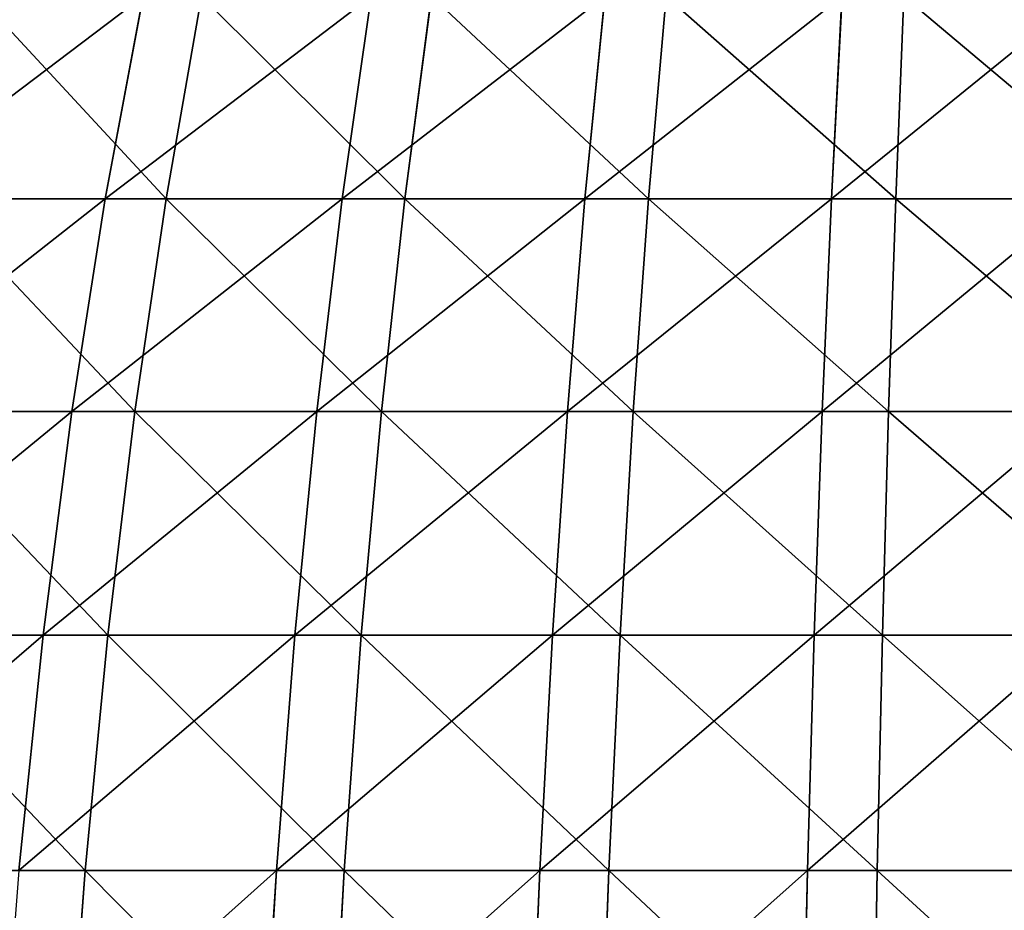
# Model space of a CAD drawing. Units: centimetres. Extents: x -191 to 190, y -157 to 158.
# Drawn here: x -1 to 0, y 0 to 1 of the extents above; entities that cross this region are included whole.
import ezdxf

# ---------------------------------------------------------------- set-up
doc = ezdxf.new("R2010")
doc.units = ezdxf.units.CM
doc.header["$LTSCALE"] = 2.54
doc.layers.get('0').update_dxf_attribs({"true_color": 0xff5454})

# ---------------------------------------------------------------- blocks, each defined once
blk = doc.blocks.new('3DGeom~716_Defintion')
at = {"color": 0}
for p, q in [((-328.08, 703.28, -1071.28), (-315.75, 780.63, -1031.03)), ((-328.08, 703.28, -1071.28), (-315.75, 780.63, -1031.03)), ((-227.17, 780.63, -1054.09), (-236.04, 703.28, -1095.25)), ((-227.17, 780.63, -1054.09), (-236.04, 703.28, -1095.25)), ((-142.31, 703.28, -1111.32), (-136.96, 780.63, -1069.56)), ((-142.31, 703.28, -1111.32), (-136.96, 780.63, -1069.56)), ((-47.55, 703.28, -1119.38), (-45.76, 780.63, -1077.32)), ((-47.55, 703.28, -1119.38), (-45.76, 780.63, -1077.32)), ((504.41, 703.28, 1000.43), (485.45, 780.63, 962.84)), ((504.41, 703.28, 1000.43), (485.45, 780.63, 962.84)), ((565.36, 780.63, 918.2), (587.43, 703.28, 954.05)), ((565.36, 780.63, 918.2), (587.43, 703.28, 954.05)), ((666.22, 703.28, 900.79), (641.19, 780.63, 866.94)), ((666.22, 703.28, 900.79), (641.19, 780.63, 866.94)), ((740.22, 703.28, 841.05), (712.4, 780.63, 809.44)), ((740.22, 703.28, 841.05), (712.4, 780.63, 809.44)), ((-328.08, 703.28, -1071.28), (-417.75, 703.28, -1039.6)), ((-328.08, 703.28, -1071.28), (-417.75, 703.28, -1039.6)), ((-328.08, 703.28, -1071.28), (-338.92, 622, -1106.69)), ((-328.08, 703.28, -1071.28), (-338.92, 622, -1106.69)), ((-328.08, 703.28, -1071.28), (-236.04, 703.28, -1095.25)), ((-328.08, 703.28, -1071.28), (-236.04, 703.28, -1095.25)), ((-243.85, 622, -1131.45), (-236.04, 703.28, -1095.25)), ((-243.85, 622, -1131.45), (-236.04, 703.28, -1095.25)), ((-142.31, 703.28, -1111.32), (-236.04, 703.28, -1095.25)), ((-142.31, 703.28, -1111.32), (-236.04, 703.28, -1095.25)), ((-147.01, 622, -1148.05), (-142.31, 703.28, -1111.32)), ((-147.01, 622, -1148.05), (-142.31, 703.28, -1111.32)), ((-47.55, 703.28, -1119.38), (-142.31, 703.28, -1111.32)), ((-47.55, 703.28, -1119.38), (-142.31, 703.28, -1111.32)), ((-47.55, 703.28, -1119.38), (-49.12, 622, -1156.38)), ((-47.55, 703.28, -1119.38), (-49.12, 622, -1156.38)), ((-47.55, 703.28, -1119.38), (47.55, 703.28, -1119.38)), ((-47.55, 703.28, -1119.38), (47.55, 703.28, -1119.38)), ((417.75, 703.28, 1039.6), (504.41, 703.28, 1000.43)), ((417.75, 703.28, 1039.6), (504.41, 703.28, 1000.43)), ((521.08, 622, 1033.5), (504.41, 703.28, 1000.43)), ((504.41, 703.28, 1000.43), (587.43, 703.28, 954.05)), ((521.08, 622, 1033.5), (504.41, 703.28, 1000.43)), ((504.41, 703.28, 1000.43), (587.43, 703.28, 954.05)), ((606.85, 622, 985.58), (587.43, 703.28, 954.05)), ((666.22, 703.28, 900.79), (587.43, 703.28, 954.05)), ((606.85, 622, 985.58), (587.43, 703.28, 954.05)), ((666.22, 703.28, 900.79), (587.43, 703.28, 954.05)), ((666.22, 703.28, 900.79), (688.24, 622, 930.57)), ((666.22, 703.28, 900.79), (740.22, 703.28, 841.05)), ((666.22, 703.28, 900.79), (740.22, 703.28, 841.05)), ((666.22, 703.28, 900.79), (688.24, 622, 930.57)), ((764.68, 622, 868.85), (740.22, 703.28, 841.05)), ((740.22, 703.28, 841.05), (808.88, 703.28, 775.24)), ((764.68, 622, 868.85), (740.22, 703.28, 841.05)), ((740.22, 703.28, 841.05), (808.88, 703.28, 775.24)), ((-431.55, 622, -1073.96), (-338.92, 622, -1106.69)), ((-431.55, 622, -1073.96), (-338.92, 622, -1106.69)), ((-348.29, 536.55, -1137.28), (-338.92, 622, -1106.69)), ((-348.29, 536.55, -1137.28), (-338.92, 622, -1106.69)), ((-243.85, 622, -1131.45), (-338.92, 622, -1106.69)), ((-243.85, 622, -1131.45), (-338.92, 622, -1106.69)), ((-250.59, 536.55, -1162.72), (-243.85, 622, -1131.45)), ((-250.59, 536.55, -1162.72), (-243.85, 622, -1131.45)), ((-147.01, 622, -1148.05), (-243.85, 622, -1131.45)), ((-147.01, 622, -1148.05), (-243.85, 622, -1131.45)), ((-147.01, 622, -1148.05), (-151.08, 536.55, -1179.78)), ((-147.01, 622, -1148.05), (-151.08, 536.55, -1179.78)), ((-147.01, 622, -1148.05), (-49.12, 622, -1156.38)), ((-147.01, 622, -1148.05), (-49.12, 622, -1156.38)), ((-50.48, 536.55, -1188.34), (-49.12, 622, -1156.38)), ((-50.48, 536.55, -1188.34), (-49.12, 622, -1156.38)), ((49.12, 622, -1156.38), (-49.12, 622, -1156.38)), ((49.12, 622, -1156.38), (-49.12, 622, -1156.38)), ((521.08, 622, 1033.5), (431.55, 622, 1073.96)), ((521.08, 622, 1033.5), (431.55, 622, 1073.96)), ((521.08, 622, 1033.5), (535.48, 536.55, 1062.06)), ((521.08, 622, 1033.5), (606.85, 622, 985.58)), ((521.08, 622, 1033.5), (606.85, 622, 985.58)), ((521.08, 622, 1033.5), (535.48, 536.55, 1062.06)), ((623.62, 536.55, 1012.82), (606.85, 622, 985.58)), ((606.85, 622, 985.58), (688.24, 622, 930.57)), ((623.62, 536.55, 1012.82), (606.85, 622, 985.58)), ((606.85, 622, 985.58), (688.24, 622, 930.57)), ((707.27, 536.55, 956.29), (688.24, 622, 930.57)), ((764.68, 622, 868.85), (688.24, 622, 930.57)), ((707.27, 536.55, 956.29), (688.24, 622, 930.57)), ((764.68, 622, 868.85), (688.24, 622, 930.57)), ((764.68, 622, 868.85), (785.82, 536.55, 892.86)), ((764.68, 622, 868.85), (835.61, 622, 800.87)), ((764.68, 622, 868.85), (835.61, 622, 800.87)), ((764.68, 622, 868.85), (785.82, 536.55, 892.86)), ((-348.29, 536.55, -1137.28), (-443.48, 536.55, -1103.65)), ((-348.29, 536.55, -1137.28), (-443.48, 536.55, -1103.65)), ((-356.17, 446.66, -1163.01), (-348.29, 536.55, -1137.28)), ((-356.17, 446.66, -1163.01), (-348.29, 536.55, -1137.28)), ((-250.59, 536.55, -1162.72), (-348.29, 536.55, -1137.28)), ((-250.59, 536.55, -1162.72), (-348.29, 536.55, -1137.28)), ((-250.59, 536.55, -1162.72), (-256.25, 446.66, -1189.03)), ((-250.59, 536.55, -1162.72), (-256.25, 446.66, -1189.03)), ((-250.59, 536.55, -1162.72), (-151.08, 536.55, -1179.78)), ((-250.59, 536.55, -1162.72), (-151.08, 536.55, -1179.78)), ((-154.5, 446.66, -1206.47), (-151.08, 536.55, -1179.78)), ((-154.5, 446.66, -1206.47), (-151.08, 536.55, -1179.78)), ((-50.48, 536.55, -1188.34), (-151.08, 536.55, -1179.78)), ((-50.48, 536.55, -1188.34), (-151.08, 536.55, -1179.78)), ((-51.62, 446.66, -1215.23), (-50.48, 536.55, -1188.34)), ((-51.62, 446.66, -1215.23), (-50.48, 536.55, -1188.34)), ((50.48, 536.55, -1188.34), (-50.48, 536.55, -1188.34)), ((50.48, 536.55, -1188.34), (-50.48, 536.55, -1188.34)), ((443.48, 536.55, 1103.65), (535.48, 536.55, 1062.06)), ((443.48, 536.55, 1103.65), (535.48, 536.55, 1062.06)), ((547.59, 446.66, 1086.09), (535.48, 536.55, 1062.06)), ((623.62, 536.55, 1012.82), (535.48, 536.55, 1062.06)), ((547.59, 446.66, 1086.09), (535.48, 536.55, 1062.06)), ((623.62, 536.55, 1012.82), (535.48, 536.55, 1062.06)), ((623.62, 536.55, 1012.82), (637.73, 446.66, 1035.74)), ((623.62, 536.55, 1012.82), (707.27, 536.55, 956.29)), ((623.62, 536.55, 1012.82), (707.27, 536.55, 956.29)), ((623.62, 536.55, 1012.82), (637.73, 446.66, 1035.74)), ((723.27, 446.66, 977.92), (707.27, 536.55, 956.29)), ((707.27, 536.55, 956.29), (785.82, 536.55, 892.86)), ((723.27, 446.66, 977.92), (707.27, 536.55, 956.29)), ((707.27, 536.55, 956.29), (785.82, 536.55, 892.86)), ((803.6, 446.66, 913.06), (785.82, 536.55, 892.86)), ((858.71, 536.55, 823), (785.82, 536.55, 892.86)), ((803.6, 446.66, 913.06), (785.82, 536.55, 892.86)), ((858.71, 536.55, 823), (785.82, 536.55, 892.86)), ((-356.17, 446.66, -1163.01), (-453.52, 446.66, -1128.62)), ((-356.17, 446.66, -1163.01), (-453.52, 446.66, -1128.62)), ((-356.17, 446.66, -1163.01), (-362.54, 352.01, -1183.81)), ((-356.17, 446.66, -1163.01), (-362.54, 352.01, -1183.81)), ((-356.17, 446.66, -1163.01), (-256.25, 446.66, -1189.03)), ((-356.17, 446.66, -1163.01), (-256.25, 446.66, -1189.03)), ((-260.84, 352.01, -1210.29), (-256.25, 446.66, -1189.03)), ((-260.84, 352.01, -1210.29), (-256.25, 446.66, -1189.03)), ((-154.5, 446.66, -1206.47), (-256.25, 446.66, -1189.03)), ((-154.5, 446.66, -1206.47), (-256.25, 446.66, -1189.03)), ((-157.26, 352.01, -1228.05), (-154.5, 446.66, -1206.47)), ((-157.26, 352.01, -1228.05), (-154.5, 446.66, -1206.47)), ((-51.62, 446.66, -1215.23), (-154.5, 446.66, -1206.47)), ((-51.62, 446.66, -1215.23), (-154.5, 446.66, -1206.47)), ((547.59, 446.66, 1086.09), (453.52, 446.66, 1128.62)), ((547.59, 446.66, 1086.09), (453.52, 446.66, 1128.62)), ((547.59, 446.66, 1086.09), (637.73, 446.66, 1035.74)), ((547.59, 446.66, 1086.09), (637.73, 446.66, 1035.74)), ((547.59, 446.66, 1086.09), (557.39, 352.01, 1105.51)), ((547.59, 446.66, 1086.09), (557.39, 352.01, 1105.51)), ((649.13, 352.01, 1054.26), (637.73, 446.66, 1035.74)), ((723.27, 446.66, 977.92), (637.73, 446.66, 1035.74)), ((649.13, 352.01, 1054.26), (637.73, 446.66, 1035.74)), ((723.27, 446.66, 977.92), (637.73, 446.66, 1035.74)), ((723.27, 446.66, 977.92), (736.2, 352.01, 995.41)), ((723.27, 446.66, 977.92), (803.6, 446.66, 913.06)), ((723.27, 446.66, 977.92), (803.6, 446.66, 913.06)), ((723.27, 446.66, 977.92), (736.2, 352.01, 995.41)), ((817.96, 352.01, 929.39), (803.6, 446.66, 913.06)), ((803.6, 446.66, 913.06), (878.13, 446.66, 841.62)), ((817.96, 352.01, 929.39), (803.6, 446.66, 913.06)), ((803.6, 446.66, 913.06), (878.13, 446.66, 841.62))]:
    blk.add_line(p, q, dxfattribs=at)
at = {"color": 253, "true_color": 0x989ea1}
mesh = blk.add_polyface(dxfattribs=at)
corners = [(-402.05, 780.63, -1000.54), (-328.08, 703.28, -1071.28), (-417.75, 703.28, -1039.6), (-315.75, 780.63, -1031.03)]
mesh.append_faces([[corners[k] for k in face] for face in [(0, 1, 2), (1, 0, 3)]], dxfattribs={"vtx0": -1, "color": 253})
mesh = blk.add_polyface(dxfattribs=at)
corners = [(-315.75, 780.63, -1031.03), (-236.04, 703.28, -1095.25), (-328.08, 703.28, -1071.28), (-227.17, 780.63, -1054.09)]
mesh.append_faces([[corners[k] for k in face] for face in [(0, 1, 2), (1, 0, 3)]], dxfattribs={"vtx0": -1, "color": 253})
mesh = blk.add_polyface(dxfattribs=at)
corners = [(-227.17, 780.63, -1054.09), (-142.31, 703.28, -1111.32), (-236.04, 703.28, -1095.25), (-136.96, 780.63, -1069.56)]
mesh.append_faces([[corners[k] for k in face] for face in [(0, 1, 2), (1, 0, 3)]], dxfattribs={"vtx0": -1, "color": 253})
mesh = blk.add_polyface(dxfattribs=at)
corners = [(-136.96, 780.63, -1069.56), (-47.55, 703.28, -1119.38), (-142.31, 703.28, -1111.32), (-45.76, 780.63, -1077.32)]
mesh.append_faces([[corners[k] for k in face] for face in [(0, 1, 2), (1, 0, 3)]], dxfattribs={"vtx0": -1, "color": 253})
mesh = blk.add_polyface(dxfattribs=at)
corners = [(-45.76, 780.63, -1077.32), (47.55, 703.28, -1119.38), (-47.55, 703.28, -1119.38), (45.76, 780.63, -1077.32)]
mesh.append_faces([[corners[k] for k in face] for face in [(0, 1, 2), (1, 0, 3)]], dxfattribs={"vtx0": -1, "color": 253})
mesh = blk.add_polyface(dxfattribs=at)
corners = [(417.75, 703.28, 1039.6), (485.45, 780.63, 962.84), (402.05, 780.63, 1000.54), (504.41, 703.28, 1000.43)]
mesh.append_faces([[corners[k] for k in face] for face in [(0, 1, 2), (1, 0, 3)]], dxfattribs={"vtx0": -1, "color": 253})
mesh = blk.add_polyface(dxfattribs=at)
corners = [(504.41, 703.28, 1000.43), (565.36, 780.63, 918.2), (485.45, 780.63, 962.84), (587.43, 703.28, 954.05)]
mesh.append_faces([[corners[k] for k in face] for face in [(0, 1, 2), (1, 0, 3)]], dxfattribs={"vtx0": -1, "color": 253})
mesh = blk.add_polyface(dxfattribs=at)
corners = [(587.43, 703.28, 954.05), (641.19, 780.63, 866.94), (565.36, 780.63, 918.2), (666.22, 703.28, 900.79)]
mesh.append_faces([[corners[k] for k in face] for face in [(0, 1, 2), (1, 0, 3)]], dxfattribs={"vtx0": -1, "color": 253})
mesh = blk.add_polyface(dxfattribs=at)
corners = [(666.22, 703.28, 900.79), (712.4, 780.63, 809.44), (641.19, 780.63, 866.94), (740.22, 703.28, 841.05)]
mesh.append_faces([[corners[k] for k in face] for face in [(0, 1, 2), (1, 0, 3)]], dxfattribs={"vtx0": -1, "color": 253})
mesh = blk.add_polyface(dxfattribs=at)
corners = [(740.22, 703.28, 841.05), (778.48, 780.63, 746.11), (712.4, 780.63, 809.44), (808.88, 703.28, 775.24)]
mesh.append_faces([[corners[k] for k in face] for face in [(0, 1, 2), (1, 0, 3)]], dxfattribs={"vtx0": -1, "color": 253})
mesh = blk.add_polyface(dxfattribs=at)
corners = [(-417.75, 703.28, -1039.6), (-338.92, 622, -1106.69), (-431.55, 622, -1073.96), (-328.08, 703.28, -1071.28)]
mesh.append_faces([[corners[k] for k in face] for face in [(0, 1, 2), (1, 0, 3)]], dxfattribs={"vtx0": -1, "color": 253})
mesh = blk.add_polyface(dxfattribs=at)
corners = [(-328.08, 703.28, -1071.28), (-243.85, 622, -1131.45), (-338.92, 622, -1106.69), (-236.04, 703.28, -1095.25)]
mesh.append_faces([[corners[k] for k in face] for face in [(0, 1, 2), (1, 0, 3)]], dxfattribs={"vtx0": -1, "color": 253})
mesh = blk.add_polyface(dxfattribs=at)
corners = [(-236.04, 703.28, -1095.25), (-147.01, 622, -1148.05), (-243.85, 622, -1131.45), (-142.31, 703.28, -1111.32)]
mesh.append_faces([[corners[k] for k in face] for face in [(0, 1, 2), (1, 0, 3)]], dxfattribs={"vtx0": -1, "color": 253})
mesh = blk.add_polyface(dxfattribs=at)
corners = [(-142.31, 703.28, -1111.32), (-49.12, 622, -1156.38), (-147.01, 622, -1148.05), (-47.55, 703.28, -1119.38)]
mesh.append_faces([[corners[k] for k in face] for face in [(0, 1, 2), (1, 0, 3)]], dxfattribs={"vtx0": -1, "color": 253})
mesh = blk.add_polyface(dxfattribs=at)
corners = [(-47.55, 703.28, -1119.38), (49.12, 622, -1156.38), (-49.12, 622, -1156.38), (47.55, 703.28, -1119.38)]
mesh.append_faces([[corners[k] for k in face] for face in [(0, 1, 2), (1, 0, 3)]], dxfattribs={"vtx0": -1, "color": 253})
mesh = blk.add_polyface(dxfattribs=at)
corners = [(431.55, 622, 1073.96), (504.41, 703.28, 1000.43), (417.75, 703.28, 1039.6), (521.08, 622, 1033.5)]
mesh.append_faces([[corners[k] for k in face] for face in [(0, 1, 2), (1, 0, 3)]], dxfattribs={"vtx0": -1, "color": 253})
mesh = blk.add_polyface(dxfattribs=at)
corners = [(521.08, 622, 1033.5), (587.43, 703.28, 954.05), (504.41, 703.28, 1000.43), (606.85, 622, 985.58)]
mesh.append_faces([[corners[k] for k in face] for face in [(0, 1, 2), (1, 0, 3)]], dxfattribs={"vtx0": -1, "color": 253})
mesh = blk.add_polyface(dxfattribs=at)
corners = [(606.85, 622, 985.58), (666.22, 703.28, 900.79), (587.43, 703.28, 954.05), (688.24, 622, 930.57)]
mesh.append_faces([[corners[k] for k in face] for face in [(0, 1, 2), (1, 0, 3)]], dxfattribs={"vtx0": -1, "color": 253})
mesh = blk.add_polyface(dxfattribs=at)
corners = [(688.24, 622, 930.57), (740.22, 703.28, 841.05), (666.22, 703.28, 900.79), (764.68, 622, 868.85)]
mesh.append_faces([[corners[k] for k in face] for face in [(0, 1, 2), (1, 0, 3)]], dxfattribs={"vtx0": -1, "color": 253})
mesh = blk.add_polyface(dxfattribs=at)
corners = [(764.68, 622, 868.85), (808.88, 703.28, 775.24), (740.22, 703.28, 841.05), (835.61, 622, 800.87)]
mesh.append_faces([[corners[k] for k in face] for face in [(0, 1, 2), (1, 0, 3)]], dxfattribs={"vtx0": -1, "color": 253})
mesh = blk.add_polyface(dxfattribs=at)
corners = [(-431.55, 622, -1073.96), (-348.29, 536.55, -1137.28), (-443.48, 536.55, -1103.65), (-338.92, 622, -1106.69)]
mesh.append_faces([[corners[k] for k in face] for face in [(0, 1, 2), (1, 0, 3)]], dxfattribs={"vtx0": -1, "color": 253})
mesh = blk.add_polyface(dxfattribs=at)
corners = [(-338.92, 622, -1106.69), (-250.59, 536.55, -1162.72), (-348.29, 536.55, -1137.28), (-243.85, 622, -1131.45)]
mesh.append_faces([[corners[k] for k in face] for face in [(0, 1, 2), (1, 0, 3)]], dxfattribs={"vtx0": -1, "color": 253})
mesh = blk.add_polyface(dxfattribs=at)
corners = [(-243.85, 622, -1131.45), (-151.08, 536.55, -1179.78), (-250.59, 536.55, -1162.72), (-147.01, 622, -1148.05)]
mesh.append_faces([[corners[k] for k in face] for face in [(0, 1, 2), (1, 0, 3)]], dxfattribs={"vtx0": -1, "color": 253})
mesh = blk.add_polyface(dxfattribs=at)
corners = [(-147.01, 622, -1148.05), (-50.48, 536.55, -1188.34), (-151.08, 536.55, -1179.78), (-49.12, 622, -1156.38)]
mesh.append_faces([[corners[k] for k in face] for face in [(0, 1, 2), (1, 0, 3)]], dxfattribs={"vtx0": -1, "color": 253})
mesh = blk.add_polyface(dxfattribs=at)
corners = [(-49.12, 622, -1156.38), (50.48, 536.55, -1188.34), (-50.48, 536.55, -1188.34), (49.12, 622, -1156.38)]
mesh.append_faces([[corners[k] for k in face] for face in [(0, 1, 2), (1, 0, 3)]], dxfattribs={"vtx0": -1, "color": 253})
mesh = blk.add_polyface(dxfattribs=at)
corners = [(443.48, 536.55, 1103.65), (521.08, 622, 1033.5), (431.55, 622, 1073.96), (535.48, 536.55, 1062.06)]
mesh.append_faces([[corners[k] for k in face] for face in [(0, 1, 2), (1, 0, 3)]], dxfattribs={"vtx0": -1, "color": 253})
mesh = blk.add_polyface(dxfattribs=at)
corners = [(535.48, 536.55, 1062.06), (606.85, 622, 985.58), (521.08, 622, 1033.5), (623.62, 536.55, 1012.82)]
mesh.append_faces([[corners[k] for k in face] for face in [(0, 1, 2), (1, 0, 3)]], dxfattribs={"vtx0": -1, "color": 253})
mesh = blk.add_polyface(dxfattribs=at)
corners = [(623.62, 536.55, 1012.82), (688.24, 622, 930.57), (606.85, 622, 985.58), (707.27, 536.55, 956.29)]
mesh.append_faces([[corners[k] for k in face] for face in [(0, 1, 2), (1, 0, 3)]], dxfattribs={"vtx0": -1, "color": 253})
mesh = blk.add_polyface(dxfattribs=at)
corners = [(707.27, 536.55, 956.29), (764.68, 622, 868.85), (688.24, 622, 930.57), (785.82, 536.55, 892.86)]
mesh.append_faces([[corners[k] for k in face] for face in [(0, 1, 2), (1, 0, 3)]], dxfattribs={"vtx0": -1, "color": 253})
mesh = blk.add_polyface(dxfattribs=at)
corners = [(785.82, 536.55, 892.86), (835.61, 622, 800.87), (764.68, 622, 868.85), (858.71, 536.55, 823)]
mesh.append_faces([[corners[k] for k in face] for face in [(0, 1, 2), (1, 0, 3)]], dxfattribs={"vtx0": -1, "color": 253})
mesh = blk.add_polyface(dxfattribs=at)
corners = [(-443.48, 536.55, -1103.65), (-356.17, 446.66, -1163.01), (-453.52, 446.66, -1128.62), (-348.29, 536.55, -1137.28)]
mesh.append_faces([[corners[k] for k in face] for face in [(0, 1, 2), (1, 0, 3)]], dxfattribs={"vtx0": -1, "color": 253})
mesh = blk.add_polyface(dxfattribs=at)
corners = [(-348.29, 536.55, -1137.28), (-256.25, 446.66, -1189.03), (-356.17, 446.66, -1163.01), (-250.59, 536.55, -1162.72)]
mesh.append_faces([[corners[k] for k in face] for face in [(0, 1, 2), (1, 0, 3)]], dxfattribs={"vtx0": -1, "color": 253})
mesh = blk.add_polyface(dxfattribs=at)
corners = [(-250.59, 536.55, -1162.72), (-154.5, 446.66, -1206.47), (-256.25, 446.66, -1189.03), (-151.08, 536.55, -1179.78)]
mesh.append_faces([[corners[k] for k in face] for face in [(0, 1, 2), (1, 0, 3)]], dxfattribs={"vtx0": -1, "color": 253})
mesh = blk.add_polyface(dxfattribs=at)
corners = [(-151.08, 536.55, -1179.78), (-51.62, 446.66, -1215.23), (-154.5, 446.66, -1206.47), (-50.48, 536.55, -1188.34)]
mesh.append_faces([[corners[k] for k in face] for face in [(0, 1, 2), (1, 0, 3)]], dxfattribs={"vtx0": -1, "color": 253})
mesh = blk.add_polyface(dxfattribs=at)
corners = [(-50.48, 536.55, -1188.34), (51.62, 446.66, -1215.23), (-51.62, 446.66, -1215.23), (50.48, 536.55, -1188.34)]
mesh.append_faces([[corners[k] for k in face] for face in [(0, 1, 2), (1, 0, 3)]], dxfattribs={"vtx0": -1, "color": 253})
mesh = blk.add_polyface(dxfattribs=at)
corners = [(453.52, 446.66, 1128.62), (535.48, 536.55, 1062.06), (443.48, 536.55, 1103.65), (547.59, 446.66, 1086.09)]
mesh.append_faces([[corners[k] for k in face] for face in [(0, 1, 2), (1, 0, 3)]], dxfattribs={"vtx0": -1, "color": 253})
mesh = blk.add_polyface(dxfattribs=at)
corners = [(547.59, 446.66, 1086.09), (623.62, 536.55, 1012.82), (535.48, 536.55, 1062.06), (637.73, 446.66, 1035.74)]
mesh.append_faces([[corners[k] for k in face] for face in [(0, 1, 2), (1, 0, 3)]], dxfattribs={"vtx0": -1, "color": 253})
mesh = blk.add_polyface(dxfattribs=at)
corners = [(637.73, 446.66, 1035.74), (707.27, 536.55, 956.29), (623.62, 536.55, 1012.82), (723.27, 446.66, 977.92)]
mesh.append_faces([[corners[k] for k in face] for face in [(0, 1, 2), (1, 0, 3)]], dxfattribs={"vtx0": -1, "color": 253})
mesh = blk.add_polyface(dxfattribs=at)
corners = [(723.27, 446.66, 977.92), (785.82, 536.55, 892.86), (707.27, 536.55, 956.29), (803.6, 446.66, 913.06)]
mesh.append_faces([[corners[k] for k in face] for face in [(0, 1, 2), (1, 0, 3)]], dxfattribs={"vtx0": -1, "color": 253})
mesh = blk.add_polyface(dxfattribs=at)
corners = [(803.6, 446.66, 913.06), (858.71, 536.55, 823), (785.82, 536.55, 892.86), (878.13, 446.66, 841.62)]
mesh.append_faces([[corners[k] for k in face] for face in [(0, 1, 2), (1, 0, 3)]], dxfattribs={"vtx0": -1, "color": 253})
mesh = blk.add_polyface(dxfattribs=at)
corners = [(-453.52, 446.66, -1128.62), (-362.54, 352.01, -1183.81), (-461.62, 352.01, -1148.8), (-356.17, 446.66, -1163.01)]
mesh.append_faces([[corners[k] for k in face] for face in [(0, 1, 2), (1, 0, 3)]], dxfattribs={"vtx0": -1, "color": 253})
mesh = blk.add_polyface(dxfattribs=at)
corners = [(-356.17, 446.66, -1163.01), (-260.84, 352.01, -1210.29), (-362.54, 352.01, -1183.81), (-256.25, 446.66, -1189.03)]
mesh.append_faces([[corners[k] for k in face] for face in [(0, 1, 2), (1, 0, 3)]], dxfattribs={"vtx0": -1, "color": 253})
mesh = blk.add_polyface(dxfattribs=at)
corners = [(-256.25, 446.66, -1189.03), (-157.26, 352.01, -1228.05), (-260.84, 352.01, -1210.29), (-154.5, 446.66, -1206.47)]
mesh.append_faces([[corners[k] for k in face] for face in [(0, 1, 2), (1, 0, 3)]], dxfattribs={"vtx0": -1, "color": 253})
mesh = blk.add_polyface(dxfattribs=at)
corners = [(-154.5, 446.66, -1206.47), (-52.55, 352.01, -1236.96), (-157.26, 352.01, -1228.05), (-51.62, 446.66, -1215.23)]
mesh.append_faces([[corners[k] for k in face] for face in [(0, 1, 2), (1, 0, 3)]], dxfattribs={"vtx0": -1, "color": 253})
mesh = blk.add_polyface(dxfattribs=at)
corners = [(461.62, 352.01, 1148.8), (547.59, 446.66, 1086.09), (453.52, 446.66, 1128.62), (557.39, 352.01, 1105.51)]
mesh.append_faces([[corners[k] for k in face] for face in [(0, 1, 2), (1, 0, 3)]], dxfattribs={"vtx0": -1, "color": 253})
mesh = blk.add_polyface(dxfattribs=at)
corners = [(557.39, 352.01, 1105.51), (637.73, 446.66, 1035.74), (547.59, 446.66, 1086.09), (649.13, 352.01, 1054.26)]
mesh.append_faces([[corners[k] for k in face] for face in [(0, 1, 2), (1, 0, 3)]], dxfattribs={"vtx0": -1, "color": 253})
mesh = blk.add_polyface(dxfattribs=at)
corners = [(649.13, 352.01, 1054.26), (723.27, 446.66, 977.92), (637.73, 446.66, 1035.74), (736.2, 352.01, 995.41)]
mesh.append_faces([[corners[k] for k in face] for face in [(0, 1, 2), (1, 0, 3)]], dxfattribs={"vtx0": -1, "color": 253})
mesh = blk.add_polyface(dxfattribs=at)
corners = [(736.2, 352.01, 995.41), (803.6, 446.66, 913.06), (723.27, 446.66, 977.92), (817.96, 352.01, 929.39)]
mesh.append_faces([[corners[k] for k in face] for face in [(0, 1, 2), (1, 0, 3)]], dxfattribs={"vtx0": -1, "color": 253})
mesh = blk.add_polyface(dxfattribs=at)
corners = [(817.96, 352.01, 929.39), (878.13, 446.66, 841.62), (803.6, 446.66, 913.06), (893.84, 352.01, 856.67)]
mesh.append_faces([[corners[k] for k in face] for face in [(0, 1, 2), (1, 0, 3)]], dxfattribs={"vtx0": -1, "color": 253})
blk = doc.blocks.new('Group56')
at = {"color": 253, "true_color": 0x989ea1, "extrusion": (0.383049, 1.00437e-16, -0.923728), "xscale": 0.001574803114406706, "yscale": 0.001574803114406706, "zscale": 0.001574803114406706, "rotation": 270}
blk.add_blockref('3DGeom~716_Defintion', (-11.14826, -24.23597, -60.11929), dxfattribs=at)
blk = doc.blocks.new('Group55')
at = {"color": 0}
blk.add_blockref('Group56', (0, 0), dxfattribs=at)
blk = doc.blocks.new('Group54')
at = {"color": 0}
blk.add_blockref('Group55', (0, 0), dxfattribs=at)
blk = doc.blocks.new('Group38')
at = {"color": 0}
blk.add_blockref('Group54', (0, 0), dxfattribs=at)
blk = doc.blocks.new('Grupuj#3')
at = {"color": 0}
blk.add_blockref('Group38', (85.74771, 17.73826, 34.70029), dxfattribs=at)
blk = doc.blocks.new('1761-3D')
at = {"color": 0}
blk.add_blockref('Grupuj#3', (-40.63043, -7.88001, -0.00029), dxfattribs=at)

msp = doc.modelspace()

# ---------------------------------------------------------------- block references
msp.add_blockref('1761-3D', (0.01861, 1.02497, -48.68004))

doc.saveas('drawing.dxf')
